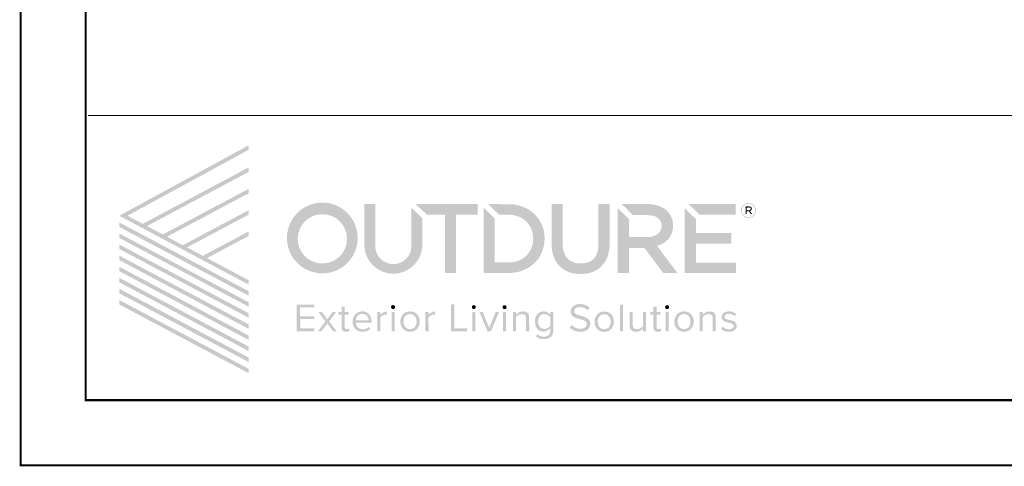
# Model space of a CAD drawing. Units: millimetres. Extents: x 4223 to 19701, y -6781 to 2971.
# Drawn here: x 15316 to 16527, y -6781 to -6233 of the extents above; entities that cross this region are included whole.
import ezdxf

# ---------------------------------------------------------------- set-up
doc = ezdxf.new("R2010")
doc.units = ezdxf.units.MM
doc.header["$LTSCALE"] = 10
doc.layers.add('A-NPLT', color=36, linetype='Continuous', lineweight=50, plot=False)
doc.layers.add('A-TTLB-BORD', color=7, linetype='Continuous', lineweight=13)
doc.layers.add('logo hatch', color=7, linetype='Continuous')

# ---------------------------------------------------------------- blocks, each defined once
blk = doc.blocks.new('outdure')
at = {"layer": 'logo hatch'}
h = blk.add_hatch(color=253, dxfattribs=at)
h.dxf.hatch_style = 1
h.paths.add_polyline_path([(1932.3, 6098.9), (1932.3, 6105.8), (1731.5, 5996.6), (1932.3, 5889.8), (1932.3, 5896.6), (1867.7, 5930.9), (1932.3, 5965.3), (1932.3, 5972.2), (1861.3, 5934.4), (1836.6, 5947.5), (1932.3, 5998.4), (1932.3, 6005.2), (1830.2, 5950.9), (1805.5, 5964.1), (1932.3, 6031.5), (1932.3, 6038.3), (1799.1, 5967.5), (1774.4, 5980.6), (1932.3, 6064.6), (1932.3, 6071.5), (1768, 5984), (1744.2, 5996.6)])
h = blk.add_hatch(color=253, dxfattribs=at)
h.dxf.hatch_style = 1
h.paths.add_polyline_path([(1991.7, 5962.1, 1), (2101.5, 5962.1, 1)])
h.paths.add_polyline_path([(2084.9, 5960.8, -1), (2008.4, 5960.8, -1)], flags=16)
h = blk.add_hatch(color=253, dxfattribs=at)
h.dxf.hatch_style = 1
h.paths.add_polyline_path([(2129, 6014.6), (2111.8, 6014.6), (2111.8, 5953, 1.035126), (2201.7, 5953.5), (2201.7, 5993), (2184.5, 6009.2), (2184.5, 5953.7, -1.15619), (2129, 5953.7)])
h = blk.add_hatch(color=253, dxfattribs=at)
h.dxf.hatch_style = 1
h.paths.add_polyline_path([(2287.9, 6014.6), (2191.2, 6014.6), (2209, 5998.2), (2236.7, 5998.2), (2236.7, 5907.8), (2254, 5907.8), (2254, 5998.2), (2287.9, 5998.2)])
h = blk.add_hatch(color=253, dxfattribs=at)
h.dxf.hatch_style = 1
h.paths.add_polyline_path([(2314, 5992.5), (2296.9, 6009.2), (2296.9, 5907.8), (2336.2, 5907.8), (2341.6, 5908.1), (2345.6, 5908.6), (2351.6, 5909.7), (2358.4, 5912.2), (2364.4, 5915), (2368.3, 5917.3), (2373.3, 5921.1), (2376.7, 5924.2), (2380.2, 5928.1), (2383.2, 5932.2), (2386.1, 5937.4), (2388.8, 5944.1), (2389.7, 5947.3), (2390.8, 5952.5), (2391.4, 5958.4), (2391.4, 5963.3), (2391.1, 5967.9), (2390.4, 5972.6), (2389.4, 5976.5), (2388, 5980.7), (2387, 5983.1), (2385.6, 5986), (2383.7, 5989.4), (2381.9, 5992.1), (2379.9, 5994.7), (2376.8, 5998.2), (2373.8, 6001), (2371.1, 6003.1), (2368.4, 6005), (2365.3, 6006.9), (2361.5, 6008.9), (2357.7, 6010.5), (2353.5, 6011.9), (2348.8, 6013.2), (2343.6, 6014.1), (2339.1, 6014.5), (2304.1, 6014.6), (2320.9, 5998.2), (2335.1, 5998.2), (2337.9, 5998.1), (2343.4, 5997.5), (2348.3, 5996.3), (2352.4, 5994.8), (2356.5, 5992.7), (2360.7, 5989.8), (2364.1, 5986.6), (2366, 5984.3), (2368.9, 5980.1), (2371.2, 5975.2), (2372.8, 5970.1), (2373.6, 5964.7), (2373.8, 5960.7), (2373.6, 5957), (2372.8, 5952.2), (2371.8, 5948.4), (2370.3, 5944.7), (2368.6, 5941.5), (2367.1, 5939.2), (2364.8, 5936.3), (2362.6, 5933.9), (2359.2, 5931.3), (2356.4, 5929.4), (2353.3, 5927.9), (2349.3, 5926.3), (2346.1, 5925.3), (2341, 5924.4), (2335.9, 5924.2), (2314.1, 5924.1)])
h = blk.add_hatch(color=253, dxfattribs=at)
h.dxf.hatch_style = 1
h.paths.add_polyline_path([(2419.6, 6014.6), (2402.4, 6014.6), (2402.4, 5953.5), (2402.5, 5948.4), (2403, 5943.9), (2404.1, 5938.1), (2405.9, 5932.2), (2409.5, 5925), (2414, 5919.1), (2419.3, 5914.4), (2424.2, 5911.4), (2430, 5908.9), (2435.6, 5907.3), (2441.2, 5906.4), (2445.3, 5906.2), (2451.3, 5906.3), (2457, 5906.9), (2461, 5907.8), (2465.7, 5909.2), (2472.5, 5912.4), (2477.9, 5916.4), (2482.8, 5921.6), (2486.4, 5927.1), (2489.4, 5934), (2490.8, 5939.2), (2491.7, 5944.1), (2492.3, 5949.7), (2492.3, 5953.8), (2492.3, 6014.6), (2475.1, 6014.6), (2475.1, 5953.4), (2474.8, 5947.3), (2474.3, 5943.8), (2473.8, 5941.6), (2472.7, 5938.1), (2471.6, 5935.3), (2469.1, 5931.6), (2467.2, 5929.5), (2465.4, 5928), (2463.9, 5926.9), (2460.8, 5925.1), (2457.7, 5924), (2454.3, 5923.2), (2450.3, 5922.6), (2446.9, 5922.6), (2444.3, 5922.7), (2441.8, 5922.9), (2438.1, 5923.7), (2435.8, 5924.5), (2432.7, 5925.9), (2430.5, 5927.3), (2428.3, 5929), (2425.9, 5931.6), (2424.2, 5934.1), (2422.7, 5937), (2421.5, 5940), (2420.7, 5943.1), (2420.1, 5945.9), (2419.7, 5950.4), (2419.6, 5951.9), (2419.6, 5953.7)])
h = blk.add_hatch(color=253, dxfattribs=at)
h.dxf.hatch_style = 1
h.paths.add_polyline_path([(2522.7, 5991), (2505, 6008.3), (2504.9, 5907.8), (2522.7, 5907.8), (2522.7, 5946.7), (2546.5, 5946.7), (2575.6, 5907.8), (2597.6, 5907.8), (2565.9, 5949.9), (2567.9, 5950.5), (2570.5, 5951.5), (2573, 5952.6), (2575.5, 5954), (2577.9, 5955.5), (2580.5, 5957.6), (2583.3, 5960.2), (2584.8, 5962.2), (2586.6, 5964.8), (2587.7, 5966.8), (2589.1, 5970.3), (2589.9, 5973.3), (2590.5, 5976.6), (2590.8, 5979.6), (2590.8, 5982), (2590.6, 5985.1), (2590.1, 5988.3), (2589.5, 5990.9), (2588.5, 5993.8), (2586.7, 5997.7), (2584.1, 6001.4), (2581.1, 6004.6), (2578.4, 6006.8), (2574.9, 6009), (2571.4, 6010.8), (2568.1, 6012), (2564.7, 6013), (2561.8, 6013.7), (2557.7, 6014.3), (2554.4, 6014.6), (2553.4, 6014.6), (2511.2, 6014.6), (2528.6, 5997.6), (2551.9, 5997.5), (2554.9, 5997.4), (2558.6, 5996.8), (2561.7, 5996), (2564.2, 5995.1), (2566.7, 5993.5), (2567.9, 5992.6), (2569.8, 5990.8), (2571, 5988.9), (2571.8, 5987.4), (2572.4, 5985.4), (2572.9, 5982.9), (2573, 5980.8), (2572.9, 5978), (2572.2, 5975.8), (2571.3, 5973.5), (2570.4, 5972), (2569.3, 5970.5), (2567.6, 5968.8), (2566, 5967.7), (2564.4, 5966.7), (2562.7, 5965.9), (2560.8, 5965), (2558.9, 5964.4), (2555.1, 5963.7), (2553.1, 5963.5), (2551.4, 5963.5), (2522.7, 5963.4)])
h = blk.add_hatch(color=253, dxfattribs=at)
h.dxf.hatch_style = 1
h.paths.add_polyline_path([(2626.3, 5991.3), (2609, 6008.1), (2609, 5907.8), (2688.6, 5907.8), (2688.6, 5923.8), (2626.3, 5923.8), (2626.3, 5953.5), (2681.4, 5953.5), (2681.2, 5969.6), (2626.3, 5969.6)])
h = blk.add_hatch(color=253, dxfattribs=at)
h.dxf.hatch_style = 1
h.paths.add_polyline_path([(2687.9, 6014.6), (2615.1, 6014.6), (2631.6, 5998.5), (2687.9, 5998.5)])
h = blk.add_hatch(color=253, dxfattribs=at)
h.dxf.hatch_style = 1
h.paths.add_polyline_path([(2711.4, 6010.4), (2710.9, 6010.6), (2710.5, 6010.8), (2709.9, 6010.9), (2709.2, 6011), (2708.6, 6011), (2703.2, 6010.9), (2703.5, 5999), (2705.3, 5999.1), (2705.1, 6003.6), (2708.2, 6003.7), (2711.7, 5999.2), (2713.9, 5999.3), (2710.1, 6004), (2710.7, 6004.2), (2710.9, 6004.3), (2711.5, 6004.5), (2711.9, 6004.8), (2712.2, 6005.2), (2712.6, 6005.6), (2712.9, 6006.1), (2713, 6006.5), (2713.1, 6007.5), (2712.8, 6008.9), (2712.1, 6009.9)], flags=0)
h.paths.add_polyline_path([(2696.2, 6004.7, 1), (2719.4, 6004.7, 1)])
h.paths.add_polyline_path([(2718.3, 6004.7, -1), (2697.3, 6004.7, -1)], flags=16)
h.paths.add_polyline_path([(2703.2, 6010.9), (2708.6, 6011), (2709.2, 6011), (2709.9, 6010.9), (2710.5, 6010.8), (2710.9, 6010.6), (2711.4, 6010.4), (2712.1, 6009.9), (2712.8, 6008.9), (2713.1, 6007.5), (2713, 6006.5), (2712.9, 6006.1), (2712.6, 6005.6), (2712.2, 6005.2), (2711.9, 6004.8), (2711.5, 6004.5), (2710.9, 6004.3), (2710.7, 6004.2), (2710.1, 6004), (2713.9, 5999.3), (2711.7, 5999.2), (2708.2, 6003.7), (2705.1, 6003.6), (2705.3, 5999.1), (2703.5, 5999)], flags=0)
h = blk.add_hatch(color=253, dxfattribs=at)
h.dxf.hatch_style = 1
h.paths.add_polyline_path([(2711.5, 6004.5), (2711.9, 6004.8), (2712.2, 6005.2), (2712.6, 6005.6), (2712.9, 6006.1), (2713, 6006.5), (2713.1, 6007.5), (2712.8, 6008.9), (2712.1, 6009.9), (2711.4, 6010.4), (2710.9, 6010.6), (2710.5, 6010.8), (2709.9, 6010.9), (2709.2, 6011), (2708.6, 6011), (2703.2, 6010.9), (2703.5, 5999), (2705.3, 5999.1), (2705.1, 6003.6), (2708.2, 6003.7), (2711.7, 5999.2), (2713.9, 5999.3), (2710.1, 6004), (2710.7, 6004.2), (2710.9, 6004.3)])
h.paths.add_polyline_path([(2705.1, 6005.1), (2705, 6009.3), (2708.8, 6009.4), (2709.3, 6009.4), (2709.7, 6009.3), (2710.1, 6009.1), (2710.4, 6009), (2710.7, 6008.8), (2710.9, 6008.6), (2711, 6008.4), (2711.2, 6008.1), (2711.2, 6007.9), (2711.3, 6007.7), (2711.3, 6007.4), (2711.3, 6007), (2711.2, 6006.7), (2711, 6006.3), (2710.9, 6006.1), (2710.6, 6005.9), (2710.3, 6005.7), (2710.1, 6005.6), (2709.8, 6005.5), (2709.4, 6005.3), (2709.1, 6005.3), (2708.9, 6005.2), (2708.7, 6005.2)], flags=16)
h = blk.add_hatch(color=253, dxfattribs=at)
h.dxf.hatch_style = 1
h.paths.add_polyline_path([(1731.5, 5986.2), (1731.5, 5979.3), (1932.3, 5872.6), (1932.3, 5879.5)])
h = blk.add_hatch(color=253, dxfattribs=at)
h.dxf.hatch_style = 1
h.paths.add_polyline_path([(1731.5, 5969.1), (1731.5, 5962.3), (1932.3, 5855.6), (1932.3, 5862.4)])
h = blk.add_hatch(color=253, dxfattribs=at)
h.dxf.hatch_style = 1
h.paths.add_polyline_path([(1731.5, 5952), (1731.5, 5945.2), (1932.3, 5838.5), (1932.3, 5845.3)])
h = blk.add_hatch(color=253, dxfattribs=at)
h.dxf.hatch_style = 1
h.paths.add_polyline_path([(1731.5, 5934.7), (1731.5, 5927.9), (1932.3, 5821.2), (1932.3, 5828)])
h = blk.add_hatch(color=253, dxfattribs=at)
h.dxf.hatch_style = 1
h.paths.add_polyline_path([(1731.5, 5917.5), (1731.5, 5910.7), (1932.3, 5804), (1932.3, 5810.8)])
h = blk.add_hatch(color=253, dxfattribs=at)
h.dxf.hatch_style = 1
h.paths.add_polyline_path([(1731.5, 5900.3), (1731.5, 5893.5), (1932.3, 5786.8), (1932.3, 5793.6)])
h = blk.add_hatch(color=253, dxfattribs=at)
h.dxf.hatch_style = 1
h.paths.add_polyline_path([(1731.5, 5883.3), (1731.5, 5876.4), (1932.3, 5769.7), (1932.3, 5776.6)])
h = blk.add_hatch(color=253, dxfattribs=at)
h.dxf.hatch_style = 1
h.paths.add_polyline_path([(1731.5, 5865.9), (1731.5, 5859.1), (1932.3, 5752.4), (1932.3, 5759.2)])
h = blk.add_hatch(color=253, dxfattribs=at)
h.dxf.hatch_style = 1
h.paths.add_polyline_path([(2034.4, 5858.8), (2006.9, 5858.8), (2006.9, 5817.5), (2034.3, 5817.5), (2034.3, 5822), (2012.3, 5822), (2012.3, 5836.4), (2033.9, 5836.4), (2033.9, 5840.8), (2012.1, 5840.8), (2012.1, 5854.3), (2034.4, 5854.3)])
h = blk.add_hatch(color=253, dxfattribs=at)
h.dxf.hatch_style = 1
h.paths.add_polyline_path([(2087.4, 5847.5), (2081.2, 5847.5), (2081.2, 5855.7), (2076.4, 5855.7), (2076.4, 5847.5), (2071.5, 5847.5), (2071.5, 5843.4), (2076.5, 5843.4), (2076.4, 5824.2), (2076.5, 5822.8), (2076.8, 5821.1), (2077.3, 5819.8), (2078, 5818.7), (2079, 5817.8), (2080.1, 5817.2), (2081.2, 5816.9), (2082.5, 5816.7), (2083.6, 5816.7), (2084.9, 5816.7), (2086.1, 5817), (2087.3, 5817.5), (2088.1, 5817.9), (2088.9, 5818.6), (2087.5, 5822.1), (2086.7, 5821.5), (2085.9, 5821.1), (2085.2, 5820.9), (2084.3, 5820.8), (2083.3, 5820.9), (2082.7, 5821.2), (2082.2, 5821.7), (2081.6, 5822.5), (2081.3, 5823.5), (2081.2, 5824.3), (2081.2, 5843.4), (2087.4, 5843.4)])
h = blk.add_hatch(color=253, dxfattribs=at)
h.dxf.hatch_style = 1
h.paths.add_polyline_path([(2153.2, 5855, 1), (2159.5, 5855, 1)])
h = blk.add_hatch(color=253, dxfattribs=at)
h.dxf.hatch_style = 1
h.paths.add_polyline_path([(2251.5, 5859), (2246.3, 5859), (2246.3, 5817.4), (2271.1, 5817.4), (2271.1, 5822), (2251.5, 5822)])
h = blk.add_hatch(color=253, dxfattribs=at)
h.dxf.hatch_style = 1
h.paths.add_polyline_path([(2278.6, 5854.9, 1), (2284.8, 5854.9, 1)])
h = blk.add_hatch(color=253, dxfattribs=at)
h.dxf.hatch_style = 1
h.paths.add_polyline_path([(2326.2, 5854.8, 1), (2332.4, 5854.8, 1)])
h = blk.add_hatch(color=253, dxfattribs=at)
h.dxf.hatch_style = 1
h.paths.add_polyline_path([(2439.8, 5853.1), (2440.6, 5853.7), (2441.4, 5854.1), (2442.1, 5854.3), (2442.9, 5854.6), (2443.5, 5854.7), (2444.1, 5854.8), (2444.9, 5854.9), (2445.6, 5855), (2446.3, 5855), (2447.2, 5855), (2448.5, 5854.8), (2449.3, 5854.7), (2450.6, 5854.4), (2451.9, 5854), (2453, 5853.6), (2454.1, 5853.1), (2454.7, 5852.8), (2455.5, 5852.2), (2456.5, 5851.6), (2457, 5851.1), (2457.5, 5850.7), (2458.2, 5850), (2461.3, 5853.8), (2460.5, 5854.6), (2459, 5855.8), (2457.1, 5857), (2454.9, 5858.1), (2453.1, 5858.7), (2451.7, 5859), (2449.3, 5859.4), (2447.5, 5859.6), (2445.5, 5859.6), (2444, 5859.4), (2442.2, 5859.2), (2440.2, 5858.6), (2438.2, 5857.7), (2436.5, 5856.7), (2435.3, 5855.6), (2434.3, 5854.6), (2433.5, 5853.5), (2432.9, 5852.3), (2432.3, 5850.7), (2432, 5848.8), (2432, 5847), (2432.4, 5845), (2432.9, 5843.7), (2433.6, 5842.6), (2434.2, 5841.7), (2435.1, 5840.8), (2436, 5840.2), (2437.1, 5839.4), (2439.6, 5838.3), (2441.4, 5837.6), (2443.8, 5837), (2445.2, 5836.6), (2446.7, 5836.1), (2449, 5835.5), (2451.2, 5834.8), (2452.5, 5834.2), (2453.8, 5833.6), (2454.7, 5832.9), (2455.3, 5832.4), (2456.1, 5831.4), (2456.6, 5830.2), (2456.8, 5829.1), (2456.8, 5828), (2456.8, 5827.5), (2456.5, 5826.3), (2455.9, 5825), (2455.1, 5824), (2454.4, 5823.4), (2453.4, 5822.7), (2451.9, 5822), (2450.7, 5821.7), (2449.2, 5821.4), (2447.6, 5821.2), (2446.2, 5821.3), (2444.4, 5821.5), (2443, 5821.7), (2441.2, 5822.2), (2439.5, 5822.9), (2438.6, 5823.4), (2437.7, 5823.9), (2436.8, 5824.5), (2435.9, 5825.2), (2434.8, 5826.1), (2433.7, 5827.2), (2430.7, 5823.3), (2431, 5822.9), (2431.4, 5822.5), (2431.9, 5822), (2432.4, 5821.5), (2433.1, 5821), (2433.7, 5820.6), (2434.2, 5820.2), (2434.9, 5819.8), (2435.5, 5819.4), (2436.2, 5819), (2437, 5818.6), (2437.6, 5818.4), (2438.3, 5818.1), (2438.9, 5817.9), (2439.5, 5817.7), (2440.4, 5817.5), (2441.2, 5817.2), (2442.1, 5817.1), (2443.3, 5816.9), (2444.4, 5816.8), (2445.2, 5816.7), (2447, 5816.7), (2448.9, 5816.8), (2451.3, 5817), (2453, 5817.4), (2454.9, 5818.1), (2456.8, 5819), (2458, 5819.9), (2459.6, 5821.3), (2460.4, 5822.4), (2461, 5823.6), (2461.6, 5824.8), (2461.9, 5826), (2462.2, 5827.3), (2462.3, 5828.4), (2462.3, 5829.4), (2462.2, 5830.3), (2462, 5831.5), (2461.6, 5833), (2461.1, 5834), (2460.5, 5835), (2459.9, 5835.7), (2458.7, 5836.9), (2457.6, 5837.7), (2456.6, 5838.4), (2455.3, 5839), (2454.1, 5839.5), (2453, 5839.9), (2451.9, 5840.3), (2450.5, 5840.7), (2448.7, 5841.2), (2447.4, 5841.6), (2446, 5842), (2444.2, 5842.4), (2442.7, 5842.9), (2441.7, 5843.4), (2440.6, 5843.8), (2439.7, 5844.4), (2438.6, 5845.3), (2438, 5846.1), (2437.6, 5847), (2437.4, 5847.7), (2437.4, 5848.7), (2437.5, 5849.5), (2437.7, 5850.3), (2437.9, 5850.9), (2438.3, 5851.5), (2438.8, 5852.2), (2439.3, 5852.7)])
h = blk.add_hatch(color=253, dxfattribs=at)
h.dxf.hatch_style = 1
h.paths.add_polyline_path([(2513, 5858.9), (2508.3, 5858.9), (2508.3, 5817.4), (2513, 5817.4)])
h = blk.add_hatch(color=253, dxfattribs=at)
h.dxf.hatch_style = 1
h.paths.add_polyline_path([(2571.4, 5847.5), (2565.2, 5847.5), (2565.2, 5855.7), (2560.4, 5855.7), (2560.4, 5847.5), (2555.5, 5847.5), (2555.5, 5843.4), (2560.4, 5843.4), (2560.4, 5824.2), (2560.5, 5822.8), (2560.8, 5821.1), (2561.3, 5819.8), (2562, 5818.7), (2563, 5817.8), (2564.1, 5817.2), (2565.2, 5816.9), (2566.4, 5816.7), (2567.6, 5816.7), (2568.9, 5816.7), (2570.1, 5817), (2571.2, 5817.5), (2572.1, 5817.9), (2572.9, 5818.6), (2571.4, 5822.1), (2570.7, 5821.5), (2569.9, 5821.1), (2569.2, 5820.9), (2568.3, 5820.8), (2567.3, 5820.9), (2566.7, 5821.2), (2566.2, 5821.6), (2565.6, 5822.5), (2565.3, 5823.5), (2565.2, 5824.3), (2565.2, 5843.4), (2571.3, 5843.4)])
h = blk.add_hatch(color=253, dxfattribs=at)
h.dxf.hatch_style = 1
h.paths.add_polyline_path([(2578.5, 5854.9, 1), (2584.7, 5854.9, 1)])
h = blk.add_hatch(color=253, dxfattribs=at)
h.dxf.hatch_style = 1
h.paths.add_polyline_path([(2068.2, 5847.5), (2062.7, 5847.5), (2054.3, 5836), (2046, 5847.5), (2040.5, 5847.5), (2051.4, 5832.8), (2039.7, 5817.4), (2045.2, 5817.4), (2054.4, 5829.7), (2063.4, 5817.4), (2068.8, 5817.4), (2057.2, 5832.8)])
h = blk.add_hatch(color=253, dxfattribs=at)
h.dxf.hatch_style = 1
h.paths.add_polyline_path([(2114.4, 5847.1), (2113, 5847.6), (2111.1, 5848.1), (2109.3, 5848.2), (2107.4, 5848.2), (2105, 5847.8), (2102.9, 5847.2), (2100.3, 5845.7), (2098.1, 5844), (2096.8, 5842.4), (2095.7, 5840.8), (2094.9, 5839.1), (2094, 5836.4), (2093.7, 5834.6), (2093.6, 5833.1), (2093.6, 5831), (2093.8, 5829.3), (2094.1, 5827.8), (2094.7, 5826.1), (2095.2, 5824.9), (2095.9, 5823.6), (2096.7, 5822.5), (2097.3, 5821.8), (2098.2, 5820.8), (2098.9, 5820.1), (2099.6, 5819.6), (2100.4, 5819.1), (2101.3, 5818.5), (2102.1, 5818.1), (2103, 5817.7), (2104, 5817.4), (2105, 5817.1), (2106, 5816.9), (2106.9, 5816.8), (2107.9, 5816.7), (2109.1, 5816.7), (2110.4, 5816.7), (2111.5, 5816.8), (2112.8, 5817), (2113.8, 5817.2), (2114.4, 5817.4), (2115, 5817.6), (2115.5, 5817.7), (2116.1, 5818), (2116.4, 5818.1), (2116.9, 5818.3), (2117.1, 5818.4), (2117.5, 5818.6), (2117.8, 5818.8), (2118.3, 5819.1), (2118.7, 5819.3), (2119.1, 5819.6), (2119.5, 5819.8), (2119.7, 5820), (2120, 5820.3), (2120.5, 5820.7), (2120.9, 5821), (2121.1, 5821.3), (2118.9, 5824.3), (2118.3, 5823.8), (2117.9, 5823.4), (2117.1, 5822.9), (2116.4, 5822.4), (2115.6, 5822), (2114.6, 5821.5), (2113.7, 5821.2), (2112.6, 5820.9), (2111.6, 5820.7), (2110.5, 5820.6), (2109.6, 5820.5), (2108.6, 5820.5), (2107.6, 5820.6), (2106.8, 5820.8), (2105.9, 5821), (2105, 5821.4), (2104.3, 5821.7), (2103.7, 5822), (2103.1, 5822.4), (2102.6, 5822.8), (2101.9, 5823.4), (2101.4, 5823.9), (2100.9, 5824.5), (2100.6, 5824.8), (2100.3, 5825.3), (2100.1, 5825.7), (2099.9, 5826.1), (2099.6, 5826.6), (2099.4, 5827.2), (2099.2, 5827.7), (2099, 5828.3), (2098.8, 5829.1), (2098.7, 5829.9), (2098.6, 5830.3), (2098.5, 5830.9), (2123.1, 5830.9), (2123.1, 5833.1), (2123, 5834.4), (2122.8, 5835.9), (2122.5, 5837.4), (2121.9, 5839.1), (2121.2, 5840.6), (2120.7, 5841.6), (2119.8, 5843), (2118.4, 5844.5), (2116.9, 5845.7), (2115.8, 5846.5)])
h.paths.add_polyline_path([(2112.1, 5843.8), (2112.8, 5843.5), (2113.5, 5843.2), (2114.3, 5842.7), (2115.2, 5842), (2115.7, 5841.5), (2116.1, 5841), (2116.5, 5840.5), (2117, 5839.7), (2117.4, 5838.9), (2117.7, 5838.2), (2117.9, 5837.6), (2118.2, 5836.7), (2118.4, 5835.8), (2118.5, 5835), (2118.5, 5834.3), (2098.5, 5834.4), (2098.6, 5834.8), (2098.6, 5835.3), (2098.7, 5836), (2099, 5836.9), (2099.2, 5837.7), (2099.5, 5838.5), (2100.1, 5839.7), (2101.1, 5841), (2102.2, 5842.1), (2103.2, 5842.9), (2104.2, 5843.5), (2104.8, 5843.7), (2105.4, 5844), (2106.6, 5844.2), (2107.4, 5844.3), (2108.5, 5844.4), (2109.1, 5844.4), (2109.7, 5844.3), (2110.5, 5844.2), (2111.3, 5844)], flags=16)
h = blk.add_hatch(color=253, dxfattribs=at)
h.dxf.hatch_style = 1
h.paths.add_polyline_path([(2141.2, 5842.5), (2141.8, 5842.8), (2142.3, 5843), (2143, 5843.2), (2143.5, 5843.3), (2144.1, 5843.4), (2144.6, 5843.5), (2145.1, 5843.5), (2145.6, 5843.5), (2146.2, 5843.5), (2146.9, 5843.3), (2146.8, 5848.1), (2146.3, 5848.1), (2145.8, 5848.1), (2145.2, 5848), (2144.6, 5847.9), (2144, 5847.7), (2143.5, 5847.6), (2143, 5847.4), (2142.3, 5847.2), (2141.9, 5846.9), (2140.9, 5846.5), (2139.9, 5845.8), (2139.2, 5845.2), (2138.7, 5844.8), (2138, 5844.1), (2137.2, 5843.3), (2136.9, 5842.9), (2136.7, 5842.6), (2136.7, 5842.7), (2136.7, 5847.5), (2132, 5847.5), (2132, 5817.4), (2136.7, 5817.4), (2136.7, 5838.7), (2137, 5839.2), (2137.5, 5839.8), (2138, 5840.3), (2138.4, 5840.7), (2138.9, 5841.1), (2139.3, 5841.4), (2139.9, 5841.8), (2140.6, 5842.2)])
h = blk.add_hatch(color=253, dxfattribs=at)
h.dxf.hatch_style = 1
h.paths.add_polyline_path([(2158.7, 5847.5), (2154, 5847.5), (2154, 5817.4), (2158.7, 5817.4)])
h = blk.add_hatch(color=253, dxfattribs=at)
h.dxf.hatch_style = 1
h.paths.add_polyline_path([(2192.1, 5845.2), (2190.9, 5846), (2189.7, 5846.7), (2188.6, 5847.2), (2188.2, 5847.3), (2187.7, 5847.5), (2186.4, 5847.9), (2186, 5847.9), (2185.5, 5848), (2184.8, 5848.1), (2182.2, 5848.2), (2179.2, 5847.9), (2177, 5847.2), (2174.6, 5846.1), (2173.2, 5845), (2171.4, 5843.2), (2169.7, 5840.7), (2168.5, 5838.2), (2168.1, 5836.5), (2167.7, 5833.8), (2167.7, 5831.5), (2167.9, 5829.6), (2168.4, 5827.1), (2169.5, 5824.6), (2170.7, 5822.5), (2172.2, 5820.7), (2174.2, 5819), (2176.5, 5817.9), (2179, 5817), (2181, 5816.7), (2183.4, 5816.6), (2185.6, 5816.9), (2187.7, 5817.4), (2189.2, 5818), (2191.3, 5819.2), (2193, 5820.6), (2194.4, 5822.1), (2196, 5824.6), (2196.9, 5826.8), (2197.5, 5829.5), (2197.8, 5831.8), (2197.6, 5834.3), (2197.4, 5836.3), (2196.9, 5838.1), (2196.2, 5839.7), (2195, 5841.9), (2193.5, 5843.9)])
h.paths.add_polyline_path([(2187.6, 5842.9), (2189.1, 5841.7), (2190.4, 5840.3), (2191.3, 5838.8), (2192, 5837.2), (2192.5, 5835.4), (2192.7, 5834.1), (2192.8, 5833.1), (2192.8, 5831.3), (2192.5, 5829.6), (2192.1, 5828), (2191.2, 5825.8), (2190, 5824.1), (2188.6, 5822.7), (2186.5, 5821.5), (2185, 5821.1), (2183.6, 5820.8), (2182.6, 5820.8), (2181.1, 5820.9), (2179.8, 5821.2), (2178, 5822), (2176.6, 5822.8), (2175.4, 5824.1), (2174.7, 5825.1), (2174, 5826.2), (2173.5, 5827.3), (2173.1, 5828.4), (2172.9, 5829.6), (2172.6, 5831.1), (2172.6, 5832.7), (2172.7, 5834.2), (2173.2, 5836.6), (2173.9, 5838.6), (2174.6, 5839.8), (2175.5, 5841), (2176.8, 5842.1), (2178.2, 5843), (2179.5, 5843.6), (2180.6, 5843.9), (2181.9, 5844), (2183.9, 5844), (2185.8, 5843.7)], flags=16)
h = blk.add_hatch(color=253, dxfattribs=at)
h.dxf.hatch_style = 1
h.paths.add_polyline_path([(2214, 5841.4), (2214.5, 5841.8), (2215.3, 5842.2), (2215.9, 5842.5), (2216.4, 5842.7), (2217, 5843), (2217.6, 5843.2), (2218.2, 5843.3), (2218.7, 5843.4), (2219.3, 5843.5), (2219.7, 5843.5), (2220.3, 5843.5), (2220.9, 5843.4), (2221.5, 5843.3), (2221.5, 5848.1), (2221, 5848.1), (2220.5, 5848), (2219.9, 5848), (2219.3, 5847.9), (2218.7, 5847.7), (2218.1, 5847.6), (2217.6, 5847.4), (2217, 5847.1), (2216.5, 5846.9), (2215.6, 5846.4), (2214.6, 5845.8), (2213.9, 5845.2), (2213.3, 5844.8), (2212.6, 5844.1), (2211.9, 5843.3), (2211.6, 5842.8), (2211.4, 5842.6), (2211.4, 5842.7), (2211.4, 5847.5), (2206.6, 5847.5), (2206.7, 5817.4), (2211.4, 5817.4), (2211.3, 5838.7), (2211.7, 5839.2), (2212.2, 5839.8), (2212.7, 5840.3), (2213.1, 5840.7), (2213.5, 5841.1)])
h = blk.add_hatch(color=253, dxfattribs=at)
h.dxf.hatch_style = 1
h.paths.add_polyline_path([(2284.1, 5847.4), (2279.4, 5847.4), (2279.4, 5817.3), (2284.1, 5817.3)])
h = blk.add_hatch(color=253, dxfattribs=at)
h.dxf.hatch_style = 1
h.paths.add_polyline_path([(2295.4, 5847.5), (2290.3, 5847.5), (2302.9, 5817.4), (2308.1, 5817.4), (2320.8, 5847.5), (2315.6, 5847.5), (2305.5, 5822.8)])
h = blk.add_hatch(color=253, dxfattribs=at)
h.dxf.hatch_style = 1
h.paths.add_polyline_path([(2331.7, 5847.4), (2327, 5847.4), (2327, 5817.3), (2331.7, 5817.3)])
h = blk.add_hatch(color=253, dxfattribs=at)
h.dxf.hatch_style = 1
h.paths.add_polyline_path([(2347.1, 5839.4), (2347.5, 5840), (2348.5, 5841), (2349.8, 5842), (2351.6, 5843.1), (2353.3, 5843.7), (2354.4, 5843.9), (2355.6, 5844.1), (2356.6, 5844.1), (2357.4, 5844), (2358.5, 5843.8), (2359.7, 5843.4), (2360.7, 5842.9), (2361.4, 5842.2), (2361.8, 5841.5), (2362.3, 5840.6), (2362.6, 5839.5), (2362.7, 5838.6), (2362.8, 5837.4), (2362.8, 5817.4), (2367.6, 5817.4), (2367.5, 5839.4), (2367.5, 5840.7), (2367.1, 5842.5), (2366.3, 5844.2), (2365.5, 5845.5), (2364.2, 5846.6), (2362, 5847.7), (2359.5, 5848.1), (2357.5, 5848.3), (2355.3, 5848), (2353.3, 5847.4), (2351.3, 5846.5), (2350.2, 5845.8), (2348.4, 5844.5), (2347.6, 5843.7), (2347.1, 5843.2), (2347.1, 5847.5), (2342.3, 5847.5), (2342.3, 5817.4), (2347, 5817.4)])
h = blk.add_hatch(color=253, dxfattribs=at)
h.dxf.hatch_style = 1
h.paths.add_polyline_path([(2396.5, 5846.4), (2394.5, 5847.4), (2393.1, 5847.9), (2391.2, 5848.2), (2389.2, 5848.2), (2387.1, 5847.9), (2383.8, 5846.9), (2381.1, 5845), (2379.3, 5842.9), (2377.5, 5839.5), (2376.4, 5834), (2376.6, 5831.4), (2377, 5827.7), (2377.9, 5825), (2378.5, 5823.6), (2379.4, 5822.2), (2381, 5820.3), (2382.2, 5819.4), (2383.3, 5818.7), (2385, 5817.9), (2387, 5817.3), (2388.9, 5817), (2391, 5817), (2392.6, 5817.3), (2394, 5817.7), (2395.4, 5818.3), (2396.6, 5819), (2397.7, 5819.8), (2398.7, 5820.6), (2399.7, 5821.7), (2400.2, 5822.4), (2400.2, 5817.7), (2400.2, 5817.1), (2400.1, 5816.3), (2399.9, 5815.3), (2399.7, 5814.6), (2399.4, 5813.8), (2399, 5813.1), (2398.3, 5812.1), (2397.6, 5811.4), (2396.7, 5810.7), (2395.6, 5810.1), (2394.8, 5809.8), (2393.6, 5809.4), (2392.6, 5809.2), (2391.2, 5809), (2390, 5809), (2388.6, 5809.1), (2387.4, 5809.3), (2386, 5809.6), (2385, 5809.9), (2383.9, 5810.4), (2382.9, 5811), (2382, 5811.7), (2381.3, 5812.4), (2380.6, 5813.2), (2378.2, 5809.7), (2379.2, 5808.8), (2380.5, 5807.7), (2382.2, 5806.7), (2384.1, 5806), (2386, 5805.6), (2388.7, 5805.2), (2391.6, 5805.2), (2393.2, 5805.4), (2394.7, 5805.6), (2396.7, 5806.1), (2399.1, 5807.1), (2401.3, 5808.7), (2402.6, 5810), (2403.7, 5812), (2404.1, 5813.2), (2404.6, 5815), (2404.9, 5816.4), (2404.9, 5816.7), (2404.9, 5817.8), (2404.9, 5847.5), (2400.2, 5847.5), (2400.2, 5843), (2399.4, 5844), (2398.2, 5845.1)])
h.paths.add_polyline_path([(2390.1, 5844), (2391.4, 5844.1), (2392.1, 5844), (2392.9, 5843.9), (2393.8, 5843.7), (2394.7, 5843.4), (2395.7, 5843), (2396.5, 5842.6), (2397.2, 5842.2), (2398.1, 5841.5), (2398.8, 5840.9), (2399.5, 5840.2), (2400, 5839.6), (2400.2, 5839.3), (2400.2, 5839.1), (2400.2, 5826.1), (2400, 5825.7), (2399.6, 5825.2), (2399.2, 5824.7), (2398.4, 5824), (2397.5, 5823.3), (2396.3, 5822.5), (2395.4, 5822.1), (2394.3, 5821.7), (2393.3, 5821.4), (2392.3, 5821.2), (2391.4, 5821.1), (2390.4, 5821.2), (2389.6, 5821.3), (2388.6, 5821.5), (2387.5, 5821.8), (2386.6, 5822.2), (2385.7, 5822.8), (2385.2, 5823.2), (2384.7, 5823.6), (2384.2, 5824.1), (2383.8, 5824.7), (2383.4, 5825.3), (2382.9, 5826), (2382.6, 5826.8), (2382.2, 5827.8), (2381.9, 5828.6), (2381.7, 5829.5), (2381.5, 5830.5), (2381.4, 5831.4), (2381.4, 5832.4), (2381.4, 5833.5), (2381.6, 5834.9), (2381.9, 5836.6), (2382.2, 5837.6), (2382.7, 5838.8), (2383.2, 5839.8), (2384.1, 5840.9), (2384.8, 5841.7), (2385.6, 5842.3), (2386.4, 5842.8), (2387.1, 5843.2), (2388.1, 5843.6), (2389.2, 5843.9)], flags=16)
h = blk.add_hatch(color=253, dxfattribs=at)
h.dxf.hatch_style = 1
h.paths.add_polyline_path([(2493.4, 5845), (2492.2, 5845.8), (2491, 5846.5), (2490, 5847), (2489.5, 5847.2), (2489, 5847.4), (2487.7, 5847.7), (2487.3, 5847.8), (2486.8, 5847.9), (2486.2, 5848), (2483.5, 5848.1), (2480.6, 5847.8), (2478.4, 5847.1), (2476, 5845.9), (2474.5, 5844.9), (2472.7, 5843), (2471, 5840.6), (2469.9, 5838), (2469.4, 5836.3), (2469, 5833.6), (2469, 5831.3), (2469.2, 5829.5), (2469.8, 5827), (2470.8, 5824.5), (2472.1, 5822.4), (2473.5, 5820.6), (2475.5, 5818.9), (2477.9, 5817.7), (2480.4, 5816.9), (2482.4, 5816.6), (2484.7, 5816.5), (2486.9, 5816.7), (2489.1, 5817.3), (2490.6, 5817.9), (2492.6, 5819), (2494.3, 5820.5), (2495.7, 5822), (2497.3, 5824.4), (2498.2, 5826.7), (2498.9, 5829.3), (2499.1, 5831.7), (2499, 5834.1), (2498.7, 5836.2), (2498.2, 5838), (2497.6, 5839.6), (2496.4, 5841.7), (2494.8, 5843.8)])
h.paths.add_polyline_path([(2481.9, 5843.7), (2483.2, 5843.9), (2485.2, 5843.9), (2487.2, 5843.5), (2488.9, 5842.7), (2490.4, 5841.6), (2491.7, 5840.1), (2492.6, 5838.7), (2493.3, 5837.1), (2493.8, 5835.3), (2494, 5834), (2494.1, 5833), (2494.1, 5831.2), (2493.8, 5829.5), (2493.4, 5827.8), (2492.5, 5825.6), (2491.4, 5824), (2490, 5822.6), (2487.8, 5821.4), (2486.3, 5820.9), (2485, 5820.7), (2483.9, 5820.7), (2482.5, 5820.8), (2481.1, 5821.1), (2479.4, 5821.8), (2477.9, 5822.7), (2476.7, 5824), (2476, 5824.9), (2475.4, 5826), (2474.8, 5827.2), (2474.5, 5828.3), (2474.2, 5829.5), (2474, 5831), (2473.9, 5832.5), (2474, 5834.1), (2474.5, 5836.5), (2475.3, 5838.4), (2476, 5839.7), (2476.9, 5840.8), (2478.1, 5842), (2479.5, 5842.9), (2480.8, 5843.4)], flags=16)
h = blk.add_hatch(color=253, dxfattribs=at)
h.dxf.hatch_style = 1
h.paths.add_polyline_path([(2528.3, 5847.4), (2523.6, 5847.4), (2523.6, 5825.4), (2523.7, 5824.1), (2524.1, 5822.3), (2524.9, 5820.6), (2525.7, 5819.3), (2527, 5818.2), (2529.2, 5817.1), (2531.6, 5816.7), (2533.7, 5816.5), (2535.9, 5816.8), (2537.9, 5817.4), (2539.9, 5818.3), (2541, 5819), (2542.8, 5820.3), (2543.6, 5821.1), (2544.1, 5821.7), (2544.1, 5817.3), (2548.9, 5817.3), (2548.8, 5847.4), (2544.1, 5847.4), (2544.1, 5825.4), (2543.6, 5824.8), (2542.7, 5823.8), (2541.4, 5822.8), (2539.6, 5821.7), (2537.9, 5821.1), (2536.7, 5820.9), (2535.6, 5820.7), (2534.6, 5820.7), (2533.7, 5820.8), (2532.7, 5821), (2531.5, 5821.4), (2530.5, 5821.9), (2529.8, 5822.6), (2529.3, 5823.3), (2528.9, 5824.2), (2528.6, 5825.3), (2528.4, 5826.3), (2528.3, 5827.4)])
h = blk.add_hatch(color=253, dxfattribs=at)
h.dxf.hatch_style = 1
h.paths.add_polyline_path([(2584, 5847.4), (2579.3, 5847.4), (2579.3, 5817.3), (2584, 5817.3)])
h = blk.add_hatch(color=253, dxfattribs=at)
h.dxf.hatch_style = 1
h.paths.add_polyline_path([(2616, 5845.9), (2614.8, 5846.6), (2613.8, 5847.1), (2613.3, 5847.3), (2612.8, 5847.4), (2611.5, 5847.8), (2611.1, 5847.9), (2610.7, 5848), (2610, 5848.1), (2607.3, 5848.2), (2604.4, 5847.9), (2602.2, 5847.2), (2599.8, 5846), (2598.3, 5844.9), (2596.5, 5843.1), (2594.8, 5840.7), (2593.7, 5838.1), (2593.2, 5836.4), (2592.8, 5833.7), (2592.8, 5831.4), (2593, 5829.6), (2593.6, 5827.1), (2594.6, 5824.6), (2595.9, 5822.5), (2597.3, 5820.7), (2599.3, 5819), (2601.7, 5817.8), (2604.2, 5817), (2606.2, 5816.7), (2608.5, 5816.6), (2610.8, 5816.8), (2612.9, 5817.3), (2614.4, 5818), (2616.4, 5819.1), (2618.2, 5820.6), (2619.6, 5822), (2621.1, 5824.5), (2622, 5826.8), (2622.7, 5829.4), (2622.9, 5831.7), (2622.8, 5834.2), (2622.5, 5836.2), (2622, 5838), (2621.4, 5839.7), (2620.2, 5841.8), (2618.6, 5843.8), (2617.2, 5845.1)])
h.paths.add_polyline_path([(2609, 5844), (2611, 5843.6), (2612.7, 5842.8), (2614.2, 5841.6), (2615.5, 5840.2), (2616.5, 5838.8), (2617.1, 5837.1), (2617.6, 5835.3), (2617.8, 5834.1), (2617.9, 5833), (2617.9, 5831.2), (2617.6, 5829.5), (2617.2, 5827.9), (2616.3, 5825.7), (2615.2, 5824.1), (2613.8, 5822.7), (2611.6, 5821.4), (2610.1, 5821), (2608.8, 5820.8), (2607.7, 5820.8), (2606.3, 5820.9), (2604.9, 5821.2), (2603.2, 5821.9), (2601.7, 5822.8), (2600.6, 5824.1), (2599.8, 5825), (2599.2, 5826.1), (2598.6, 5827.3), (2598.3, 5828.4), (2598, 5829.6), (2597.8, 5831), (2597.7, 5832.6), (2597.8, 5834.2), (2598.3, 5836.6), (2599.1, 5838.5), (2599.8, 5839.7), (2600.7, 5840.9), (2601.9, 5842.1), (2603.3, 5843), (2604.6, 5843.5), (2605.8, 5843.8), (2607, 5844)], flags=16)
h = blk.add_hatch(color=253, dxfattribs=at)
h.dxf.hatch_style = 1
h.paths.add_polyline_path([(2636.7, 5847.4), (2631.9, 5847.4), (2632, 5817.3), (2636.7, 5817.3), (2636.7, 5839.3), (2637.2, 5839.9), (2638.2, 5840.9), (2639.5, 5842), (2641.3, 5843), (2643, 5843.6), (2644.1, 5843.9), (2645.3, 5844), (2646.3, 5844), (2647.1, 5843.9), (2648.2, 5843.7), (2649.4, 5843.3), (2650.3, 5842.8), (2651, 5842.1), (2651.5, 5841.4), (2652, 5840.5), (2652.3, 5839.4), (2652.4, 5838.5), (2652.5, 5837.3), (2652.5, 5817.3), (2657.2, 5817.3), (2657.2, 5839.3), (2657.2, 5840.6), (2656.7, 5842.5), (2656, 5844.1), (2655.2, 5845.4), (2653.9, 5846.5), (2651.7, 5847.6), (2649.2, 5848), (2647.1, 5848.2), (2644.9, 5847.9), (2642.9, 5847.3), (2641, 5846.4), (2639.8, 5845.7), (2638.1, 5844.4), (2637.2, 5843.6), (2636.7, 5843.1)])
h = blk.add_hatch(color=253, dxfattribs=at)
h.dxf.hatch_style = 1
h.paths.add_polyline_path([(2671.1, 5841.4), (2671.4, 5842), (2671.8, 5842.5), (2672.3, 5843), (2673, 5843.4), (2673.6, 5843.7), (2674.5, 5844.1), (2675.5, 5844.3), (2676.3, 5844.4), (2677.3, 5844.5), (2678.4, 5844.4), (2679.7, 5844.3), (2680.8, 5844), (2681.8, 5843.8), (2682.6, 5843.4), (2683.5, 5843), (2684.2, 5842.6), (2684.8, 5842.2), (2685.4, 5841.8), (2685.9, 5841.3), (2686.5, 5840.7), (2686.5, 5840.6), (2686.8, 5841.1), (2688.7, 5843.9), (2688.5, 5844.1), (2688.3, 5844.3), (2687.8, 5844.7), (2687.4, 5845.1), (2687, 5845.3), (2686.4, 5845.8), (2686, 5846), (2685.6, 5846.2), (2684.9, 5846.6), (2684.1, 5847), (2683.5, 5847.2), (2682.6, 5847.5), (2681.6, 5847.8), (2680.6, 5848), (2679.3, 5848.2), (2678.4, 5848.2), (2677, 5848.2), (2675.6, 5848.2), (2674.3, 5848), (2673.2, 5847.7), (2671.6, 5847.2), (2670.9, 5846.9), (2670, 5846.4), (2669.4, 5845.9), (2669, 5845.6), (2668.4, 5845), (2668.1, 5844.7), (2667.6, 5844.2), (2667.2, 5843.6), (2666.8, 5842.8), (2666.5, 5841.9), (2666.3, 5841), (2666.2, 5840.4), (2666.1, 5839.6), (2666.2, 5838.8), (2666.2, 5838), (2666.4, 5837.4), (2666.6, 5836.8), (2666.9, 5836), (2667.3, 5835.5), (2667.6, 5835.1), (2668.1, 5834.5), (2668.8, 5833.9), (2669.3, 5833.6), (2670.5, 5832.9), (2671.2, 5832.5), (2672, 5832.2), (2673.1, 5831.8), (2674, 5831.6), (2674.9, 5831.3), (2676.2, 5831), (2677.7, 5830.7), (2679, 5830.3), (2680, 5830.1), (2681, 5829.7), (2681.8, 5829.4), (2682.7, 5829), (2683.4, 5828.6), (2683.9, 5828.1), (2684.5, 5827.4), (2684.7, 5826.9), (2684.9, 5826.3), (2684.9, 5825.9), (2684.9, 5825.3), (2684.9, 5825), (2684.8, 5824.4), (2684.6, 5824), (2684.4, 5823.5), (2684, 5822.8), (2683.6, 5822.4), (2683.2, 5822), (2682.8, 5821.7), (2682.1, 5821.3), (2681.5, 5821.1), (2680.6, 5820.8), (2680.1, 5820.7), (2679.4, 5820.6), (2678.9, 5820.5), (2678.5, 5820.5), (2677.6, 5820.5), (2677, 5820.5), (2676.4, 5820.5), (2675.9, 5820.6), (2675.2, 5820.7), (2674.5, 5820.8), (2673.7, 5821.1), (2672.6, 5821.5), (2671.5, 5821.9), (2670.5, 5822.5), (2669.5, 5823.2), (2668.5, 5824), (2667.9, 5824.6), (2667.7, 5824.7), (2665.3, 5821.4), (2665.9, 5820.8), (2666.6, 5820.1), (2668.2, 5819), (2669.9, 5818.2), (2672.5, 5817.2), (2674.6, 5816.8), (2676.5, 5816.7), (2679.4, 5816.7), (2681.4, 5817), (2683.4, 5817.6), (2684.8, 5818.2), (2686, 5818.9), (2687.1, 5819.8), (2688, 5820.9), (2688.7, 5822.1), (2689.3, 5823.7), (2689.4, 5824.4), (2689.5, 5825.6), (2689.5, 5826.8), (2689.2, 5828.2), (2688.8, 5829.1), (2688.3, 5830.1), (2687.8, 5830.8), (2686.9, 5831.7), (2686.2, 5832.2), (2685.2, 5832.8), (2684.1, 5833.4), (2682.9, 5833.8), (2681.9, 5834.2), (2680.7, 5834.5), (2679.7, 5834.7), (2677.5, 5835.2), (2675.3, 5835.8), (2674, 5836.2), (2673.1, 5836.6), (2672.5, 5836.9), (2671.8, 5837.4), (2671.4, 5837.8), (2671.1, 5838.2), (2670.9, 5838.7), (2670.7, 5839.4), (2670.7, 5839.9), (2670.8, 5840.3), (2670.9, 5840.8)])

msp = doc.modelspace()

# ---------------------------------------------------------------- linework, layer by layer
at = {"layer": 'A-NPLT', "color": 7, "const_width": 2.5}
msp.add_lwpolyline([(15317.7, -3809.8), (19517.7, -3809.8), (19517.7, -6779.8), (15317.7, -6779.8)], close=True, dxfattribs=at)
at = {"layer": 'A-TTLB-BORD'}
msp.add_line((15400.7, -6350.2), (19440.7, -6350.2), dxfattribs=at)
at = {"layer": 'A-TTLB-BORD', "const_width": 2.5}
msp.add_lwpolyline([(15397.7, -3889.8), (19437.7, -3889.8), (19437.7, -6699.8), (15397.7, -6699.8)], close=True, dxfattribs=at)

# ---------------------------------------------------------------- block references
at = {"layer": 'logo hatch', "xscale": 0.792, "yscale": 0.792, "zscale": 0.792}
msp.add_blockref('outdure', (14067.5, -11222.6), dxfattribs=at)

doc.saveas('drawing.dxf')
